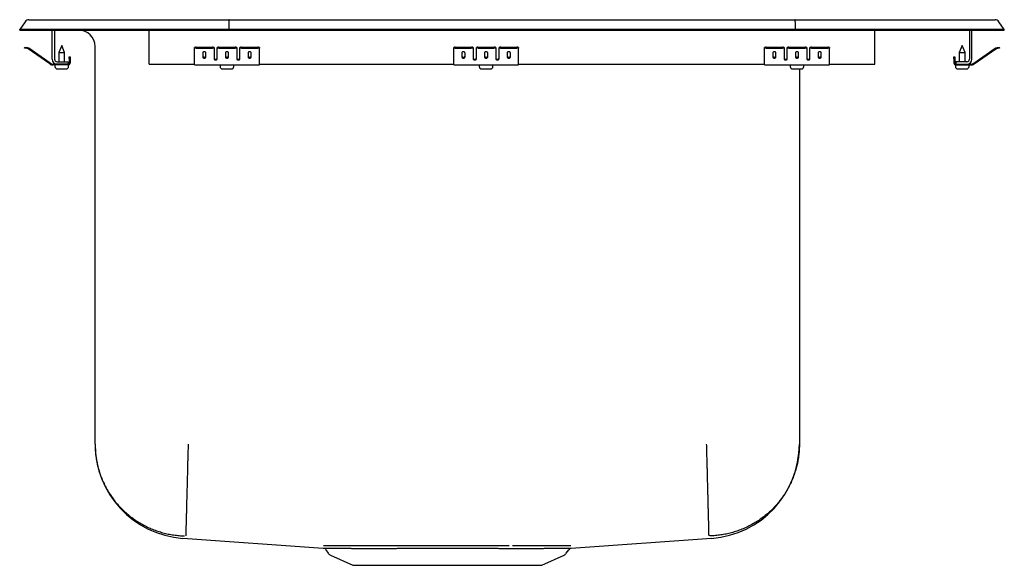
# Model space of a CAD drawing. Units: inches. Extents: x -9.5 to 9.5, y -10.3 to 0.2.
import ezdxf

# ---------------------------------------------------------------- set-up
doc = ezdxf.new("R2010")
doc.units = ezdxf.units.IN
doc.header["$MEASUREMENT"] = 0
doc.layers.get('0').update_dxf_attribs({"linetype": 'CONTINUOUS'})

# ---------------------------------------------------------------- blocks, each defined once
blk = doc.blocks.new('DLRQ191910_RIGHT')
at = {"color": 7, "linetype": 'Continuous'}
for p, q in [((-9.322, 0.202), (-9.166, 0.202)), ((-9.166, 0.202), (-8.982, 0.202)), ((-8.982, 0.202), (-5.461, 0.202)), ((-5.461, 0.202), (5.461, 0.202)), ((5.461, 0.202), (8.982, 0.202)), ((8.982, 0.202), (9.166, 0.202)), ((9.166, 0.202), (9.322, 0.202)), ((-9.396, 0.164), (-9.5, 0.016)), ((-9.5, 0), (-9.5, 0.016)), ((-9.344, 0.016), (-9.5, 0.016)), ((-9.5, 0), (-9.344, 0)), ((-8.99, 0.016), (-9.344, 0.016)), ((-9.344, 0), (-8.99, 0)), ((-5.465, 0.016), (-8.99, 0.016)), ((-8.99, 0), (-5.465, 0)), ((-8.875, -0.56), (-8.875, 0)), ((-8.827, 0), (-8.827, -0.56)), ((-5.463, 0.164), (-5.465, 0.016)), ((5.465, 0.016), (-5.465, 0.016)), ((-5.465, 0), (-5.465, 0.016)), ((-5.465, 0), (5.465, 0)), ((5.463, 0.164), (5.465, 0.016)), ((5.465, 0), (5.465, 0.016)), ((8.99, 0.016), (5.465, 0.016)), ((5.465, 0), (8.99, 0)), ((8.827, 0), (8.827, -0.56)), ((8.875, -0.56), (8.875, 0)), ((9.344, 0.016), (8.99, 0.016)), ((8.99, 0), (9.344, 0)), ((9.5, 0.016), (9.344, 0.016)), ((9.344, 0), (9.5, 0)), ((9.5, 0.016), (9.396, 0.164)), ((9.5, 0), (9.5, 0.016)), ((-8.359, 0), (-8.359, 0)), ((-8.359, 0), (-7, 0)), ((-7, -0.56), (-7, 0)), ((7, -0.56), (7, 0)), ((-9.405, -0.344), (-9.402, -0.329)), ((-9.375, -0.35), (-9.405, -0.344)), ((-9.402, -0.329), (-9.371, -0.336)), ((-9.336, -0.359), (-9.375, -0.35)), ((-9.333, -0.344), (-9.371, -0.336)), ((-8.92, -0.65), (-9.335, -0.36)), ((-8.911, -0.638), (-9.326, -0.347)), ((-8.688, -0.296), (-8.744, -0.43)), ((-8.633, -0.43), (-8.688, -0.296)), ((-8.046, -7.985), (-8.046, -0.313)), ((-6.125, -0.35), (-6.125, -0.336)), ((-6.125, -0.359), (-6.125, -0.35)), ((-6.125, -0.36), (-6.125, -0.359)), ((-6.125, -0.65), (-6.125, -0.36)), ((-6.094, -0.329), (-5.781, -0.329)), ((-6.094, -0.344), (-5.781, -0.344)), ((-5.75, -0.336), (-5.75, -0.35)), ((-5.75, -0.35), (-5.75, -0.359)), ((-5.75, -0.359), (-5.75, -0.36)), ((-5.75, -0.36), (-5.75, -0.552)), ((-5.688, -0.35), (-5.688, -0.336)), ((-5.688, -0.359), (-5.688, -0.35)), ((-5.688, -0.36), (-5.688, -0.359)), ((-5.688, -0.552), (-5.688, -0.36)), ((-5.656, -0.329), (-5.344, -0.329)), ((-5.656, -0.344), (-5.344, -0.344)), ((-5.313, -0.336), (-5.313, -0.35)), ((-5.313, -0.35), (-5.313, -0.359)), ((-5.313, -0.359), (-5.313, -0.36)), ((-5.313, -0.36), (-5.313, -0.552)), ((-5.25, -0.35), (-5.25, -0.336)), ((-5.25, -0.359), (-5.25, -0.35)), ((-5.25, -0.36), (-5.25, -0.359)), ((-5.25, -0.552), (-5.25, -0.36)), ((-5.219, -0.329), (-4.906, -0.329)), ((-5.219, -0.344), (-4.906, -0.344)), ((-4.875, -0.336), (-4.875, -0.35)), ((-4.875, -0.359), (-4.875, -0.35)), ((-4.875, -0.36), (-4.875, -0.359)), ((-4.875, -0.65), (-4.875, -0.36)), ((-1.125, -0.35), (-1.125, -0.336)), ((-1.125, -0.359), (-1.125, -0.35)), ((-1.125, -0.36), (-1.125, -0.359)), ((-1.125, -0.65), (-1.125, -0.36)), ((-1.094, -0.329), (-0.781, -0.329)), ((-1.094, -0.344), (-0.781, -0.344)), ((-0.75, -0.336), (-0.75, -0.35)), ((-0.75, -0.35), (-0.75, -0.359)), ((-0.75, -0.359), (-0.75, -0.36)), ((-0.75, -0.36), (-0.75, -0.552)), ((-0.688, -0.35), (-0.688, -0.336)), ((-0.688, -0.359), (-0.688, -0.35)), ((-0.688, -0.36), (-0.688, -0.359)), ((-0.688, -0.552), (-0.688, -0.36)), ((-0.656, -0.329), (-0.344, -0.329)), ((-0.656, -0.344), (-0.344, -0.344)), ((-0.313, -0.336), (-0.313, -0.35)), ((-0.313, -0.35), (-0.313, -0.359)), ((-0.313, -0.359), (-0.313, -0.36)), ((-0.313, -0.36), (-0.313, -0.552)), ((-0.25, -0.35), (-0.25, -0.336)), ((-0.25, -0.359), (-0.25, -0.35)), ((-0.25, -0.36), (-0.25, -0.359)), ((-0.25, -0.552), (-0.25, -0.36)), ((-0.219, -0.329), (0.094, -0.329)), ((-0.219, -0.344), (0.094, -0.344)), ((0.125, -0.336), (0.125, -0.35)), ((0.125, -0.359), (0.125, -0.35)), ((0.125, -0.36), (0.125, -0.359)), ((0.125, -0.65), (0.125, -0.36)), ((4.875, -0.35), (4.875, -0.336)), ((4.875, -0.359), (4.875, -0.35)), ((4.875, -0.36), (4.875, -0.359)), ((4.875, -0.65), (4.875, -0.36)), ((4.906, -0.329), (5.219, -0.329)), ((4.906, -0.344), (5.219, -0.344)), ((5.25, -0.336), (5.25, -0.35)), ((5.25, -0.35), (5.25, -0.359)), ((5.25, -0.359), (5.25, -0.36)), ((5.25, -0.36), (5.25, -0.552)), ((5.312, -0.35), (5.312, -0.336)), ((5.312, -0.359), (5.312, -0.35)), ((5.312, -0.36), (5.312, -0.359)), ((5.312, -0.552), (5.312, -0.36)), ((5.344, -0.329), (5.656, -0.329)), ((5.344, -0.344), (5.656, -0.344)), ((5.687, -0.336), (5.687, -0.35)), ((5.687, -0.35), (5.687, -0.359)), ((5.687, -0.359), (5.687, -0.36)), ((5.687, -0.36), (5.687, -0.552)), ((5.75, -0.35), (5.75, -0.336)), ((5.75, -0.359), (5.75, -0.35)), ((5.75, -0.36), (5.75, -0.359)), ((5.75, -0.552), (5.75, -0.36)), ((5.781, -0.329), (6.094, -0.329)), ((5.781, -0.344), (6.094, -0.344)), ((6.125, -0.336), (6.125, -0.35)), ((6.125, -0.359), (6.125, -0.35)), ((6.125, -0.36), (6.125, -0.359)), ((6.125, -0.65), (6.125, -0.36)), ((8.688, -0.296), (8.632, -0.43)), ((8.743, -0.43), (8.688, -0.296)), ((8.911, -0.638), (9.326, -0.347)), ((8.92, -0.65), (9.335, -0.36)), ((9.333, -0.344), (9.371, -0.336)), ((9.336, -0.359), (9.375, -0.35)), ((9.371, -0.336), (9.402, -0.329)), ((9.405, -0.344), (9.375, -0.35)), ((9.402, -0.329), (9.405, -0.344)), ((-8.744, -0.43), (-8.744, -0.608)), ((-8.744, -0.43), (-8.688, -0.43)), ((-8.688, -0.43), (-8.633, -0.43)), ((-8.633, -0.608), (-8.633, -0.43)), ((-8.543, -0.516), (-8.528, -0.516)), ((-8.543, -0.547), (-8.543, -0.516)), ((-8.543, -0.547), (-8.543, -0.636)), ((-8.528, -0.516), (-8.528, -0.547)), ((-8.528, -0.547), (-8.528, -0.636)), ((-7, -0.656), (-7, -0.56)), ((-5.969, -0.439), (-5.969, -0.517)), ((-5.906, -0.517), (-5.906, -0.439)), ((-5.531, -0.439), (-5.531, -0.517)), ((-5.469, -0.517), (-5.469, -0.439)), ((-5.094, -0.439), (-5.094, -0.517)), ((-5.031, -0.517), (-5.031, -0.439)), ((-0.969, -0.439), (-0.969, -0.517)), ((-0.906, -0.517), (-0.906, -0.439)), ((-0.531, -0.439), (-0.531, -0.517)), ((-0.469, -0.517), (-0.469, -0.439)), ((-0.094, -0.439), (-0.094, -0.517)), ((-0.031, -0.517), (-0.031, -0.439)), ((5.031, -0.439), (5.031, -0.517)), ((5.094, -0.517), (5.094, -0.439)), ((5.469, -0.439), (5.469, -0.517)), ((5.531, -0.517), (5.531, -0.439)), ((5.906, -0.439), (5.906, -0.517)), ((5.969, -0.517), (5.969, -0.439)), ((7, -0.656), (7, -0.56)), ((8.528, -0.516), (8.543, -0.516)), ((8.528, -0.547), (8.528, -0.516)), ((8.528, -0.547), (8.528, -0.636)), ((8.543, -0.516), (8.543, -0.547)), ((8.543, -0.547), (8.543, -0.636)), ((8.632, -0.43), (8.743, -0.43)), ((8.632, -0.43), (8.632, -0.608)), ((8.743, -0.608), (8.743, -0.43)), ((-8.779, -0.656), (-8.854, -0.656)), ((-8.563, -0.671), (-8.854, -0.671)), ((-8.82, -0.671), (-8.82, -0.702)), ((-8.779, -0.608), (-8.563, -0.608)), ((-8.563, -0.656), (-8.779, -0.656)), ((-8.773, -0.748), (-8.688, -0.748)), ((-8.688, -0.748), (-8.602, -0.748)), ((-8.563, -0.608), (-8.563, -0.656)), ((-8.563, -0.671), (-8.557, -0.671)), ((-8.557, -0.702), (-8.557, -0.671)), ((-7, -0.656), (-6.125, -0.656)), ((-6.125, -0.671), (-6.125, -0.65)), ((-6.125, -0.671), (-4.875, -0.671)), ((-5.631, -0.671), (-5.631, -0.702)), ((-5.586, -0.748), (-5.415, -0.748)), ((-5.368, -0.702), (-5.368, -0.671)), ((-4.875, -0.671), (-4.875, -0.65)), ((-4.875, -0.656), (-1.125, -0.656)), ((-1.125, -0.671), (-1.125, -0.65)), ((-1.125, -0.671), (0.125, -0.671)), ((-0.631, -0.671), (-0.631, -0.702)), ((-0.585, -0.748), (-0.414, -0.748)), ((-0.368, -0.702), (-0.368, -0.671)), ((0.125, -0.671), (0.125, -0.65)), ((0.125, -0.656), (4.875, -0.656)), ((4.875, -0.671), (4.875, -0.65)), ((4.875, -0.671), (6.125, -0.671)), ((5.369, -0.671), (5.369, -0.702)), ((5.414, -0.748), (5.585, -0.748)), ((5.546, -0.748), (5.546, -7.985)), ((5.632, -0.702), (5.632, -0.671)), ((6.125, -0.671), (6.125, -0.65)), ((6.125, -0.656), (7, -0.656)), ((8.556, -0.671), (8.556, -0.702)), ((8.556, -0.671), (8.563, -0.671)), ((8.563, -0.608), (8.563, -0.656)), ((8.779, -0.608), (8.563, -0.608)), ((8.563, -0.656), (8.779, -0.656)), ((8.563, -0.671), (8.854, -0.671)), ((8.602, -0.748), (8.773, -0.748)), ((8.779, -0.656), (8.854, -0.656)), ((8.82, -0.702), (8.82, -0.671)), ((-6.351, -9.804), (-3.641, -9.996)), ((1.141, -9.996), (3.851, -9.804)), ((-3.595, -10.024), (-3.548, -10.091)), ((1.048, -10.091), (1.095, -10.024)), ((-3.504, -10.128), (-3.073, -10.325)), ((0.573, -10.325), (1.004, -10.128)), ((-3.073, -10.325), (0.573, -10.325))]:
    blk.add_line(p, q, dxfattribs=at)
for points in [[(-5.461, 0.202), (-5.462, 0.201), (-5.462, 0.196), (-5.462, 0.188), (-5.463, 0.177), (-5.463, 0.164)], [(5.463, 0.164), (5.463, 0.177), (5.462, 0.188), (5.462, 0.196), (5.462, 0.201), (5.461, 0.202)], [(-5.906, -0.439), (-5.907, -0.435), (-5.909, -0.431), (-5.912, -0.427), (-5.915, -0.424), (-5.92, -0.421), (-5.926, -0.419), (-5.931, -0.418), (-5.938, -0.418), (-5.944, -0.418), (-5.949, -0.419), (-5.955, -0.421), (-5.96, -0.424), (-5.963, -0.427), (-5.966, -0.431), (-5.968, -0.435), (-5.969, -0.439)], [(-5.969, -0.499), (-5.968, -0.503), (-5.966, -0.508), (-5.963, -0.511), (-5.96, -0.515), (-5.955, -0.517), (-5.949, -0.519), (-5.944, -0.521), (-5.938, -0.521), (-5.931, -0.521), (-5.926, -0.519), (-5.92, -0.517), (-5.915, -0.515), (-5.912, -0.511), (-5.909, -0.508), (-5.907, -0.503), (-5.906, -0.499)], [(-5.969, -0.517), (-5.968, -0.522), (-5.966, -0.526), (-5.963, -0.53), (-5.96, -0.533), (-5.955, -0.536), (-5.949, -0.538), (-5.944, -0.539), (-5.938, -0.539), (-5.931, -0.539), (-5.926, -0.538), (-5.92, -0.536), (-5.915, -0.533), (-5.912, -0.53), (-5.909, -0.526), (-5.907, -0.522), (-5.906, -0.517)], [(-5.75, -0.54), (-5.749, -0.544), (-5.748, -0.549), (-5.745, -0.552), (-5.741, -0.556), (-5.736, -0.558), (-5.731, -0.56), (-5.725, -0.562), (-5.719, -0.562), (-5.713, -0.562), (-5.707, -0.56), (-5.701, -0.558), (-5.697, -0.556), (-5.693, -0.552), (-5.69, -0.549), (-5.688, -0.544), (-5.688, -0.54)], [(-5.75, -0.552), (-5.749, -0.557), (-5.748, -0.561), (-5.745, -0.565), (-5.741, -0.568), (-5.736, -0.571), (-5.731, -0.573), (-5.725, -0.574), (-5.719, -0.574), (-5.713, -0.574), (-5.707, -0.573), (-5.701, -0.571), (-5.697, -0.568), (-5.693, -0.565), (-5.69, -0.561), (-5.688, -0.557), (-5.688, -0.552)], [(-5.469, -0.439), (-5.469, -0.435), (-5.471, -0.431), (-5.474, -0.427), (-5.478, -0.424), (-5.483, -0.421), (-5.488, -0.419), (-5.494, -0.418), (-5.5, -0.418), (-5.506, -0.418), (-5.512, -0.419), (-5.517, -0.421), (-5.522, -0.424), (-5.526, -0.427), (-5.529, -0.431), (-5.531, -0.435), (-5.531, -0.439)], [(-5.531, -0.499), (-5.531, -0.503), (-5.529, -0.508), (-5.526, -0.511), (-5.522, -0.515), (-5.517, -0.517), (-5.512, -0.519), (-5.506, -0.521), (-5.5, -0.521), (-5.494, -0.521), (-5.488, -0.519), (-5.483, -0.517), (-5.478, -0.515), (-5.474, -0.511), (-5.471, -0.508), (-5.469, -0.503), (-5.469, -0.499)], [(-5.531, -0.517), (-5.531, -0.522), (-5.529, -0.526), (-5.526, -0.53), (-5.522, -0.533), (-5.517, -0.536), (-5.512, -0.538), (-5.506, -0.539), (-5.5, -0.539), (-5.494, -0.539), (-5.488, -0.538), (-5.483, -0.536), (-5.478, -0.533), (-5.474, -0.53), (-5.471, -0.526), (-5.469, -0.522), (-5.469, -0.517)], [(-5.313, -0.54), (-5.312, -0.544), (-5.31, -0.549), (-5.307, -0.552), (-5.303, -0.556), (-5.299, -0.558), (-5.293, -0.56), (-5.287, -0.562), (-5.281, -0.562), (-5.275, -0.562), (-5.269, -0.56), (-5.264, -0.558), (-5.259, -0.556), (-5.255, -0.552), (-5.252, -0.549), (-5.251, -0.544), (-5.25, -0.54)], [(-5.313, -0.552), (-5.312, -0.557), (-5.31, -0.561), (-5.307, -0.565), (-5.303, -0.568), (-5.299, -0.571), (-5.293, -0.573), (-5.287, -0.574), (-5.281, -0.574), (-5.275, -0.574), (-5.269, -0.573), (-5.264, -0.571), (-5.259, -0.568), (-5.255, -0.565), (-5.252, -0.561), (-5.251, -0.557), (-5.25, -0.552)], [(-5.031, -0.439), (-5.032, -0.435), (-5.034, -0.431), (-5.037, -0.427), (-5.04, -0.424), (-5.045, -0.421), (-5.051, -0.419), (-5.056, -0.418), (-5.063, -0.418), (-5.069, -0.418), (-5.074, -0.419), (-5.08, -0.421), (-5.085, -0.424), (-5.088, -0.427), (-5.091, -0.431), (-5.093, -0.435), (-5.094, -0.439)], [(-5.094, -0.499), (-5.093, -0.503), (-5.091, -0.508), (-5.088, -0.511), (-5.085, -0.515), (-5.08, -0.517), (-5.074, -0.519), (-5.069, -0.521), (-5.063, -0.521), (-5.056, -0.521), (-5.051, -0.519), (-5.045, -0.517), (-5.04, -0.515), (-5.037, -0.511), (-5.034, -0.508), (-5.032, -0.503), (-5.031, -0.499)], [(-5.094, -0.517), (-5.093, -0.522), (-5.091, -0.526), (-5.088, -0.53), (-5.085, -0.533), (-5.08, -0.536), (-5.074, -0.538), (-5.069, -0.539), (-5.063, -0.539), (-5.056, -0.539), (-5.051, -0.538), (-5.045, -0.536), (-5.04, -0.533), (-5.037, -0.53), (-5.034, -0.526), (-5.032, -0.522), (-5.031, -0.517)], [(-0.906, -0.439), (-0.907, -0.435), (-0.909, -0.431), (-0.912, -0.427), (-0.915, -0.424), (-0.92, -0.421), (-0.926, -0.419), (-0.931, -0.418), (-0.938, -0.418), (-0.944, -0.418), (-0.949, -0.419), (-0.955, -0.421), (-0.96, -0.424), (-0.963, -0.427), (-0.966, -0.431), (-0.968, -0.435), (-0.969, -0.439)], [(-0.969, -0.499), (-0.968, -0.503), (-0.966, -0.508), (-0.963, -0.511), (-0.96, -0.515), (-0.955, -0.517), (-0.949, -0.519), (-0.944, -0.521), (-0.938, -0.521), (-0.931, -0.521), (-0.926, -0.519), (-0.92, -0.517), (-0.915, -0.515), (-0.912, -0.511), (-0.909, -0.508), (-0.907, -0.503), (-0.906, -0.499)], [(-0.969, -0.517), (-0.968, -0.522), (-0.966, -0.526), (-0.963, -0.53), (-0.96, -0.533), (-0.955, -0.536), (-0.949, -0.538), (-0.944, -0.539), (-0.938, -0.539), (-0.931, -0.539), (-0.926, -0.538), (-0.92, -0.536), (-0.915, -0.533), (-0.912, -0.53), (-0.909, -0.526), (-0.907, -0.522), (-0.906, -0.517)], [(-0.75, -0.54), (-0.749, -0.544), (-0.748, -0.549), (-0.745, -0.552), (-0.741, -0.556), (-0.736, -0.558), (-0.731, -0.56), (-0.725, -0.562), (-0.719, -0.562), (-0.713, -0.562), (-0.707, -0.56), (-0.701, -0.558), (-0.697, -0.556), (-0.693, -0.552), (-0.69, -0.549), (-0.688, -0.544), (-0.688, -0.54)], [(-0.75, -0.552), (-0.749, -0.557), (-0.748, -0.561), (-0.745, -0.565), (-0.741, -0.568), (-0.736, -0.571), (-0.731, -0.573), (-0.725, -0.574), (-0.719, -0.574), (-0.713, -0.574), (-0.707, -0.573), (-0.701, -0.571), (-0.697, -0.568), (-0.693, -0.565), (-0.69, -0.561), (-0.688, -0.557), (-0.688, -0.552)], [(-0.469, -0.439), (-0.469, -0.435), (-0.471, -0.431), (-0.474, -0.427), (-0.478, -0.424), (-0.483, -0.421), (-0.488, -0.419), (-0.494, -0.418), (-0.5, -0.418), (-0.506, -0.418), (-0.512, -0.419), (-0.517, -0.421), (-0.522, -0.424), (-0.526, -0.427), (-0.529, -0.431), (-0.531, -0.435), (-0.531, -0.439)], [(-0.531, -0.499), (-0.531, -0.503), (-0.529, -0.508), (-0.526, -0.511), (-0.522, -0.515), (-0.517, -0.517), (-0.512, -0.519), (-0.506, -0.521), (-0.5, -0.521), (-0.494, -0.521), (-0.488, -0.519), (-0.483, -0.517), (-0.478, -0.515), (-0.474, -0.511), (-0.471, -0.508), (-0.469, -0.503), (-0.469, -0.499)], [(-0.531, -0.517), (-0.531, -0.522), (-0.529, -0.526), (-0.526, -0.53), (-0.522, -0.533), (-0.517, -0.536), (-0.512, -0.538), (-0.506, -0.539), (-0.5, -0.539), (-0.494, -0.539), (-0.488, -0.538), (-0.483, -0.536), (-0.478, -0.533), (-0.474, -0.53), (-0.471, -0.526), (-0.469, -0.522), (-0.469, -0.517)], [(-0.313, -0.54), (-0.312, -0.544), (-0.31, -0.549), (-0.307, -0.552), (-0.303, -0.556), (-0.299, -0.558), (-0.293, -0.56), (-0.287, -0.562), (-0.281, -0.562), (-0.275, -0.562), (-0.269, -0.56), (-0.264, -0.558), (-0.259, -0.556), (-0.255, -0.552), (-0.252, -0.549), (-0.251, -0.544), (-0.25, -0.54)], [(-0.313, -0.552), (-0.312, -0.557), (-0.31, -0.561), (-0.307, -0.565), (-0.303, -0.568), (-0.299, -0.571), (-0.293, -0.573), (-0.287, -0.574), (-0.281, -0.574), (-0.275, -0.574), (-0.269, -0.573), (-0.264, -0.571), (-0.259, -0.568), (-0.255, -0.565), (-0.252, -0.561), (-0.251, -0.557), (-0.25, -0.552)], [(-0.031, -0.439), (-0.032, -0.435), (-0.034, -0.431), (-0.037, -0.427), (-0.04, -0.424), (-0.045, -0.421), (-0.051, -0.419), (-0.056, -0.418), (-0.063, -0.418), (-0.069, -0.418), (-0.074, -0.419), (-0.08, -0.421), (-0.085, -0.424), (-0.088, -0.427), (-0.091, -0.431), (-0.093, -0.435), (-0.094, -0.439)], [(-0.094, -0.499), (-0.093, -0.503), (-0.091, -0.508), (-0.088, -0.511), (-0.085, -0.515), (-0.08, -0.517), (-0.074, -0.519), (-0.069, -0.521), (-0.063, -0.521), (-0.056, -0.521), (-0.051, -0.519), (-0.045, -0.517), (-0.04, -0.515), (-0.037, -0.511), (-0.034, -0.508), (-0.032, -0.503), (-0.031, -0.499)], [(-0.094, -0.517), (-0.093, -0.522), (-0.091, -0.526), (-0.088, -0.53), (-0.085, -0.533), (-0.08, -0.536), (-0.074, -0.538), (-0.069, -0.539), (-0.063, -0.539), (-0.056, -0.539), (-0.051, -0.538), (-0.045, -0.536), (-0.04, -0.533), (-0.037, -0.53), (-0.034, -0.526), (-0.032, -0.522), (-0.031, -0.517)], [(5.094, -0.439), (5.093, -0.435), (5.091, -0.431), (5.088, -0.427), (5.085, -0.424), (5.08, -0.421), (5.074, -0.419), (5.069, -0.418), (5.062, -0.418), (5.056, -0.418), (5.051, -0.419), (5.045, -0.421), (5.04, -0.424), (5.037, -0.427), (5.034, -0.431), (5.032, -0.435), (5.031, -0.439)], [(5.031, -0.499), (5.032, -0.503), (5.034, -0.508), (5.037, -0.511), (5.04, -0.515), (5.045, -0.517), (5.051, -0.519), (5.056, -0.521), (5.062, -0.521), (5.069, -0.521), (5.074, -0.519), (5.08, -0.517), (5.085, -0.515), (5.088, -0.511), (5.091, -0.508), (5.093, -0.503), (5.094, -0.499)], [(5.031, -0.517), (5.032, -0.522), (5.034, -0.526), (5.037, -0.53), (5.04, -0.533), (5.045, -0.536), (5.051, -0.538), (5.056, -0.539), (5.062, -0.539), (5.069, -0.539), (5.074, -0.538), (5.08, -0.536), (5.085, -0.533), (5.088, -0.53), (5.091, -0.526), (5.093, -0.522), (5.094, -0.517)], [(5.25, -0.54), (5.251, -0.544), (5.252, -0.549), (5.255, -0.552), (5.259, -0.556), (5.264, -0.558), (5.269, -0.56), (5.275, -0.562), (5.281, -0.562), (5.287, -0.562), (5.293, -0.56), (5.299, -0.558), (5.303, -0.556), (5.307, -0.552), (5.31, -0.549), (5.312, -0.544), (5.312, -0.54)], [(5.25, -0.552), (5.251, -0.557), (5.252, -0.561), (5.255, -0.565), (5.259, -0.568), (5.264, -0.571), (5.269, -0.573), (5.275, -0.574), (5.281, -0.574), (5.287, -0.574), (5.293, -0.573), (5.299, -0.571), (5.303, -0.568), (5.307, -0.565), (5.31, -0.561), (5.312, -0.557), (5.312, -0.552)], [(5.531, -0.439), (5.531, -0.435), (5.529, -0.431), (5.526, -0.427), (5.522, -0.424), (5.517, -0.421), (5.512, -0.419), (5.506, -0.418), (5.5, -0.418), (5.494, -0.418), (5.488, -0.419), (5.483, -0.421), (5.478, -0.424), (5.474, -0.427), (5.471, -0.431), (5.469, -0.435), (5.469, -0.439)], [(5.469, -0.499), (5.469, -0.503), (5.471, -0.508), (5.474, -0.511), (5.478, -0.515), (5.483, -0.517), (5.488, -0.519), (5.494, -0.521), (5.5, -0.521), (5.506, -0.521), (5.512, -0.519), (5.517, -0.517), (5.522, -0.515), (5.526, -0.511), (5.529, -0.508), (5.531, -0.503), (5.531, -0.499)], [(5.469, -0.517), (5.469, -0.522), (5.471, -0.526), (5.474, -0.53), (5.478, -0.533), (5.483, -0.536), (5.488, -0.538), (5.494, -0.539), (5.5, -0.539), (5.506, -0.539), (5.512, -0.538), (5.517, -0.536), (5.522, -0.533), (5.526, -0.53), (5.529, -0.526), (5.531, -0.522), (5.531, -0.517)], [(5.687, -0.54), (5.688, -0.544), (5.69, -0.549), (5.693, -0.552), (5.697, -0.556), (5.701, -0.558), (5.707, -0.56), (5.713, -0.562), (5.719, -0.562), (5.725, -0.562), (5.731, -0.56), (5.736, -0.558), (5.741, -0.556), (5.745, -0.552), (5.748, -0.549), (5.749, -0.544), (5.75, -0.54)], [(5.687, -0.552), (5.688, -0.557), (5.69, -0.561), (5.693, -0.565), (5.697, -0.568), (5.701, -0.571), (5.707, -0.573), (5.713, -0.574), (5.719, -0.574), (5.725, -0.574), (5.731, -0.573), (5.736, -0.571), (5.741, -0.568), (5.745, -0.565), (5.748, -0.561), (5.749, -0.557), (5.75, -0.552)], [(5.969, -0.439), (5.968, -0.435), (5.966, -0.431), (5.963, -0.427), (5.96, -0.424), (5.955, -0.421), (5.949, -0.419), (5.944, -0.418), (5.937, -0.418), (5.931, -0.418), (5.926, -0.419), (5.92, -0.421), (5.915, -0.424), (5.912, -0.427), (5.909, -0.431), (5.907, -0.435), (5.906, -0.439)], [(5.906, -0.499), (5.907, -0.503), (5.909, -0.508), (5.912, -0.511), (5.915, -0.515), (5.92, -0.517), (5.926, -0.519), (5.931, -0.521), (5.937, -0.521), (5.944, -0.521), (5.949, -0.519), (5.955, -0.517), (5.96, -0.515), (5.963, -0.511), (5.966, -0.508), (5.968, -0.503), (5.969, -0.499)], [(5.906, -0.517), (5.907, -0.522), (5.909, -0.526), (5.912, -0.53), (5.915, -0.533), (5.92, -0.536), (5.926, -0.538), (5.931, -0.539), (5.937, -0.539), (5.944, -0.539), (5.949, -0.538), (5.955, -0.536), (5.96, -0.533), (5.963, -0.53), (5.966, -0.526), (5.968, -0.522), (5.969, -0.517)], [(-8.046, -7.985), (-8.046, -8.012), (-8.045, -8.038), (-8.044, -8.064), (-8.043, -8.091), (-8.041, -8.117), (-8.039, -8.143), (-8.037, -8.169), (-8.034, -8.195), (-8.03, -8.221), (-8.027, -8.248), (-8.023, -8.274), (-8.018, -8.3), (-8.013, -8.325), (-8.008, -8.351), (-8.002, -8.377), (-7.996, -8.403), (-7.99, -8.428), (-7.983, -8.453), (-7.976, -8.479), (-7.968, -8.504), (-7.961, -8.529), (-7.952, -8.554), (-7.944, -8.579), (-7.935, -8.604), (-7.925, -8.628), (-7.916, -8.653), (-7.906, -8.677), (-7.895, -8.701), (-7.884, -8.725), (-7.873, -8.749), (-7.862, -8.773), (-7.85, -8.796), (-7.837, -8.82), (-7.825, -8.843), (-7.812, -8.866), (-7.799, -8.888), (-7.785, -8.911), (-7.771, -8.933), (-7.757, -8.956), (-7.742, -8.977), (-7.728, -8.999), (-7.712, -9.021), (-7.697, -9.042), (-7.681, -9.063), (-7.665, -9.084), (-7.648, -9.104), (-7.632, -9.125), (-7.614, -9.145), (-7.597, -9.164), (-7.579, -9.184), (-7.561, -9.203), (-7.543, -9.222), (-7.525, -9.241), (-7.506, -9.259), (-7.487, -9.277), (-7.468, -9.295), (-7.448, -9.313), (-7.428, -9.33), (-7.408, -9.347), (-7.388, -9.364), (-7.367, -9.38), (-7.346, -9.396), (-7.325, -9.412), (-7.304, -9.428), (-7.282, -9.443), (-7.261, -9.458), (-7.239, -9.472), (-7.216, -9.486), (-7.194, -9.5), (-7.171, -9.514), (-7.149, -9.527), (-7.126, -9.54), (-7.102, -9.552), (-7.079, -9.564), (-7.055, -9.576), (-7.032, -9.588), (-7.008, -9.599), (-6.984, -9.609), (-6.96, -9.62), (-6.935, -9.63), (-6.911, -9.639), (-6.886, -9.649), (-6.861, -9.658), (-6.836, -9.666), (-6.811, -9.674), (-6.786, -9.682), (-6.761, -9.69), (-6.736, -9.697), (-6.71, -9.703), (-6.685, -9.71), (-6.659, -9.716), (-6.633, -9.721), (-6.607, -9.726), (-6.581, -9.731), (-6.555, -9.736), (-6.529, -9.74), (-6.503, -9.743), (-6.477, -9.746), (-6.451, -9.749), (-6.425, -9.752), (-6.399, -9.754), (-6.372, -9.756), (-6.346, -9.757), (-6.32, -9.758)], [(-6.25, -7.985), (-6.251, -8.01), (-6.251, -8.034), (-6.252, -8.058), (-6.252, -8.083), (-6.253, -8.107), (-6.254, -8.131), (-6.254, -8.156), (-6.255, -8.18), (-6.256, -8.204), (-6.256, -8.228), (-6.257, -8.252), (-6.257, -8.276), (-6.258, -8.3), (-6.259, -8.324), (-6.259, -8.348), (-6.26, -8.372), (-6.26, -8.395), (-6.261, -8.419), (-6.262, -8.443), (-6.262, -8.466), (-6.263, -8.49), (-6.263, -8.513), (-6.264, -8.536), (-6.265, -8.559), (-6.265, -8.582), (-6.266, -8.605), (-6.266, -8.628), (-6.267, -8.65), (-6.268, -8.673), (-6.268, -8.695), (-6.269, -8.717), (-6.269, -8.74), (-6.27, -8.761), (-6.27, -8.783), (-6.271, -8.805), (-6.271, -8.826), (-6.272, -8.848), (-6.273, -8.869), (-6.273, -8.89), (-6.274, -8.911), (-6.274, -8.932), (-6.275, -8.952), (-6.275, -8.972), (-6.276, -8.993), (-6.276, -9.012), (-6.277, -9.032), (-6.277, -9.052), (-6.278, -9.071), (-6.278, -9.09), (-6.279, -9.109), (-6.279, -9.128), (-6.28, -9.146), (-6.28, -9.165), (-6.281, -9.183), (-6.281, -9.201), (-6.282, -9.218), (-6.282, -9.236), (-6.282, -9.253), (-6.283, -9.27), (-6.283, -9.286), (-6.284, -9.303), (-6.284, -9.319), (-6.285, -9.335), (-6.285, -9.35), (-6.285, -9.366), (-6.286, -9.381), (-6.286, -9.396), (-6.287, -9.411), (-6.287, -9.425), (-6.287, -9.439), (-6.288, -9.453), (-6.288, -9.466), (-6.288, -9.48), (-6.289, -9.493), (-6.289, -9.505), (-6.289, -9.518), (-6.29, -9.53), (-6.29, -9.542), (-6.29, -9.553), (-6.291, -9.564), (-6.291, -9.575), (-6.291, -9.586), (-6.292, -9.596), (-6.292, -9.606), (-6.292, -9.616), (-6.292, -9.625), (-6.293, -9.634), (-6.293, -9.643), (-6.293, -9.652), (-6.293, -9.66), (-6.293, -9.668), (-6.294, -9.675), (-6.294, -9.682), (-6.294, -9.689), (-6.294, -9.696), (-6.294, -9.702), (-6.295, -9.708), (-6.295, -9.714), (-6.295, -9.719), (-6.295, -9.724), (-6.295, -9.729), (-6.295, -9.733), (-6.295, -9.737), (-6.296, -9.74), (-6.296, -9.743), (-6.296, -9.746), (-6.296, -9.748), (-6.296, -9.75), (-6.296, -9.752), (-6.296, -9.754), (-6.296, -9.756), (-6.296, -9.757)], [(3.75, -7.985), (3.751, -8.01), (3.751, -8.034), (3.752, -8.058), (3.753, -8.083), (3.753, -8.107), (3.754, -8.131), (3.754, -8.156), (3.755, -8.18), (3.756, -8.204), (3.756, -8.228), (3.757, -8.252), (3.758, -8.276), (3.758, -8.3), (3.759, -8.324), (3.759, -8.348), (3.76, -8.372), (3.761, -8.395), (3.761, -8.419), (3.762, -8.443), (3.763, -8.466), (3.763, -8.49), (3.764, -8.513), (3.764, -8.536), (3.765, -8.559), (3.766, -8.582), (3.766, -8.605), (3.767, -8.628), (3.767, -8.65), (3.768, -8.673), (3.768, -8.695), (3.769, -8.717), (3.77, -8.74), (3.77, -8.761), (3.771, -8.783), (3.771, -8.805), (3.772, -8.826), (3.772, -8.848), (3.773, -8.869), (3.774, -8.89), (3.774, -8.911), (3.775, -8.932), (3.775, -8.952), (3.776, -8.972), (3.776, -8.993), (3.777, -9.012), (3.777, -9.032), (3.778, -9.052), (3.778, -9.071), (3.779, -9.09), (3.779, -9.109), (3.78, -9.128), (3.78, -9.146), (3.781, -9.165), (3.781, -9.183), (3.782, -9.201), (3.782, -9.218), (3.783, -9.236), (3.783, -9.253), (3.783, -9.27), (3.784, -9.286), (3.784, -9.303), (3.785, -9.319), (3.785, -9.335), (3.786, -9.35), (3.786, -9.366), (3.786, -9.381), (3.787, -9.396), (3.787, -9.411), (3.787, -9.425), (3.788, -9.439), (3.788, -9.453), (3.789, -9.466), (3.789, -9.48), (3.789, -9.493), (3.79, -9.505), (3.79, -9.518), (3.79, -9.53), (3.79, -9.542), (3.791, -9.553), (3.791, -9.564), (3.791, -9.575), (3.792, -9.586), (3.792, -9.596), (3.792, -9.606), (3.792, -9.616), (3.793, -9.625), (3.793, -9.634), (3.793, -9.643), (3.793, -9.652), (3.794, -9.66), (3.794, -9.668), (3.794, -9.675), (3.794, -9.682), (3.794, -9.689), (3.794, -9.696), (3.795, -9.702), (3.795, -9.708), (3.795, -9.714), (3.795, -9.719), (3.795, -9.724), (3.795, -9.729), (3.795, -9.733), (3.796, -9.737), (3.796, -9.74), (3.796, -9.743), (3.796, -9.746), (3.796, -9.748), (3.796, -9.75), (3.796, -9.752), (3.796, -9.754), (3.796, -9.756), (3.796, -9.757)], [(5.546, -7.985), (5.546, -8.012), (5.545, -8.038), (5.544, -8.064), (5.543, -8.091), (5.541, -8.117), (5.539, -8.143), (5.537, -8.169), (5.534, -8.195), (5.53, -8.221), (5.527, -8.248), (5.523, -8.274), (5.518, -8.3), (5.513, -8.325), (5.508, -8.351), (5.502, -8.377), (5.496, -8.403), (5.49, -8.428), (5.483, -8.453), (5.476, -8.479), (5.468, -8.504), (5.461, -8.529), (5.452, -8.554), (5.444, -8.579), (5.435, -8.604), (5.425, -8.628), (5.416, -8.653), (5.406, -8.677), (5.395, -8.701), (5.384, -8.725), (5.373, -8.749), (5.362, -8.773), (5.35, -8.796), (5.337, -8.82), (5.325, -8.843), (5.312, -8.866), (5.299, -8.888), (5.285, -8.911), (5.271, -8.933), (5.257, -8.956), (5.242, -8.977), (5.228, -8.999), (5.212, -9.021), (5.197, -9.042), (5.181, -9.063), (5.165, -9.084), (5.148, -9.104), (5.132, -9.125), (5.114, -9.145), (5.097, -9.164), (5.079, -9.184), (5.061, -9.203), (5.043, -9.222), (5.025, -9.241), (5.006, -9.259), (4.987, -9.277), (4.968, -9.295), (4.948, -9.313), (4.928, -9.33), (4.908, -9.347), (4.888, -9.364), (4.867, -9.38), (4.846, -9.396), (4.825, -9.412), (4.804, -9.428), (4.782, -9.443), (4.761, -9.458), (4.739, -9.472), (4.716, -9.486), (4.694, -9.5), (4.671, -9.514), (4.649, -9.527), (4.626, -9.54), (4.602, -9.552), (4.579, -9.564), (4.555, -9.576), (4.532, -9.588), (4.508, -9.599), (4.484, -9.609), (4.46, -9.62), (4.435, -9.63), (4.411, -9.639), (4.386, -9.649), (4.361, -9.658), (4.336, -9.666), (4.311, -9.674), (4.286, -9.682), (4.261, -9.69), (4.236, -9.697), (4.21, -9.703), (4.185, -9.71), (4.159, -9.716), (4.133, -9.721), (4.107, -9.726), (4.081, -9.731), (4.055, -9.736), (4.029, -9.74), (4.003, -9.743), (3.977, -9.746), (3.951, -9.749), (3.925, -9.752), (3.899, -9.754), (3.872, -9.756), (3.846, -9.757), (3.82, -9.758)], [(-3.641, -9.996), (-3.641, -9.996), (-3.642, -9.996), (-3.642, -9.996), (-3.641, -9.996), (-3.641, -9.996), (-3.639, -9.996), (-3.638, -9.996), (-3.636, -9.996), (-3.634, -9.996), (-3.632, -9.996), (-3.629, -9.996), (-3.627, -9.996), (-3.624, -9.996), (-3.621, -9.996), (-3.618, -9.996), (-3.614, -9.996), (-3.611, -9.996), (-3.607, -9.996), (-3.603, -9.996), (-3.599, -9.996), (-3.595, -9.996), (-3.59, -9.996), (-3.585, -9.996), (-3.58, -9.997), (-3.575, -9.997), (-3.569, -9.997), (-3.563, -9.997), (-3.558, -9.997), (-3.551, -9.997), (-3.545, -9.997), (-3.538, -9.997), (-3.532, -9.997), (-3.525, -9.997), (-3.517, -9.997), (-3.51, -9.997), (-3.502, -9.997), (-3.495, -9.997), (-3.487, -9.997), (-3.478, -9.997), (-3.47, -9.997), (-3.461, -9.997), (-3.452, -9.997), (-3.443, -9.997), (-3.434, -9.997), (-3.425, -9.997), (-3.415, -9.997), (-3.405, -9.997), (-3.395, -9.997), (-3.385, -9.997), (-3.374, -9.997), (-3.364, -9.997), (-3.353, -9.997), (-3.342, -9.997), (-3.331, -9.997), (-3.319, -9.997), (-3.308, -9.997), (-3.296, -9.997), (-3.284, -9.997), (-3.272, -9.997), (-3.259, -9.997), (-3.247, -9.997), (-3.234, -9.997), (-3.221, -9.997), (-3.208, -9.997), (-3.195, -9.997), (-3.182, -9.997), (-3.168, -9.997), (-3.154, -9.997), (-3.14, -9.997), (-3.126, -9.997), (-3.112, -9.997), (-3.097, -9.998), (-3.083, -9.998), (-3.068, -9.998), (-3.053, -9.998), (-3.038, -9.998), (-3.022, -9.998), (-3.007, -9.998), (-2.991, -9.998), (-2.976, -9.998), (-2.96, -9.998), (-2.943, -9.998), (-2.927, -9.998), (-2.911, -9.998), (-2.894, -9.998), (-2.878, -9.998), (-2.861, -9.998), (-2.844, -9.998), (-2.826, -9.998), (-2.809, -9.998), (-2.792, -9.998), (-2.774, -9.998), (-2.756, -9.998), (-2.738, -9.998), (-2.72, -9.998), (-2.702, -9.998), (-2.684, -9.998), (-2.666, -9.998), (-2.647, -9.998), (-2.628, -9.998), (-2.61, -9.998), (-2.591, -9.998), (-2.572, -9.998), (-2.552, -9.998), (-2.533, -9.998), (-2.514, -9.998), (-2.494, -9.998), (-2.475, -9.998), (-2.455, -9.998), (-2.435, -9.998), (-2.415, -9.998), (-2.395, -9.998), (-2.375, -9.998), (-2.354, -9.998), (-2.334, -9.998), (-2.314, -9.998), (-2.293, -9.998), (-2.272, -9.998), (-2.252, -9.998), (-2.231, -9.998), (-2.21, -9.997), (-2.189, -9.997), (-2.168, -9.997), (-2.146, -9.997), (-2.125, -9.997), (-2.104, -9.997), (-2.082, -9.997), (-2.061, -9.997), (-2.039, -9.997), (-2.017, -9.997), (-1.996, -9.997), (-1.974, -9.997), (-1.952, -9.997), (-1.93, -9.997), (-1.908, -9.997), (-1.886, -9.997), (-1.864, -9.997), (-1.842, -9.997), (-1.819, -9.997), (-1.797, -9.997), (-1.775, -9.997), (-1.752, -9.997), (-1.73, -9.997), (-1.708, -9.997), (-1.685, -9.997), (-1.662, -9.997), (-1.64, -9.997), (-1.617, -9.997), (-1.595, -9.997), (-1.572, -9.997), (-1.549, -9.997), (-1.526, -9.997), (-1.504, -9.997), (-1.481, -9.997), (-1.458, -9.997), (-1.435, -9.997), (-1.412, -9.997), (-1.389, -9.997), (-1.367, -9.997), (-1.344, -9.997), (-1.321, -9.997), (-1.298, -9.997), (-1.275, -9.997), (-1.252, -9.997), (-1.229, -9.997), (-1.206, -9.997), (-1.183, -9.997), (-1.16, -9.997), (-1.137, -9.997), (-1.115, -9.997), (-1.092, -9.997), (-1.069, -9.997), (-1.046, -9.997), (-1.023, -9.997), (-1, -9.997), (-0.978, -9.997), (-0.955, -9.997), (-0.932, -9.997), (-0.909, -9.997), (-0.887, -9.997), (-0.864, -9.997), (-0.841, -9.997), (-0.819, -9.997), (-0.796, -9.997), (-0.774, -9.997), (-0.751, -9.997), (-0.729, -9.997), (-0.707, -9.997), (-0.684, -9.997), (-0.662, -9.997), (-0.64, -9.997), (-0.618, -9.997), (-0.596, -9.997), (-0.574, -9.997), (-0.552, -9.997), (-0.53, -9.997), (-0.508, -9.997), (-0.486, -9.997), (-0.465, -9.997), (-0.443, -9.997), (-0.422, -9.997), (-0.4, -9.997), (-0.379, -9.997), (-0.357, -9.997), (-0.336, -9.997), (-0.315, -9.997), (-0.294, -9.997), (-0.273, -9.997), (-0.252, -9.998), (-0.231, -9.998), (-0.211, -9.998), (-0.19, -9.998), (-0.17, -9.998), (-0.149, -9.998), (-0.129, -9.998), (-0.109, -9.998), (-0.089, -9.998), (-0.069, -9.998), (-0.049, -9.998), (-0.029, -9.998), (-0.009, -9.998), (0.01, -9.998), (0.03, -9.998), (0.049, -9.998), (0.068, -9.998), (0.087, -9.998), (0.106, -9.998), (0.125, -9.998), (0.144, -9.998), (0.162, -9.998), (0.181, -9.998), (0.199, -9.998), (0.217, -9.998), (0.235, -9.998), (0.253, -9.998), (0.271, -9.998), (0.289, -9.998), (0.306, -9.998), (0.323, -9.998), (0.341, -9.998), (0.358, -9.998), (0.375, -9.998), (0.391, -9.998), (0.408, -9.998), (0.424, -9.998), (0.441, -9.998), (0.457, -9.998), (0.473, -9.998), (0.489, -9.998), (0.504, -9.998), (0.52, -9.998), (0.535, -9.998), (0.55, -9.998), (0.565, -9.998), (0.58, -9.998), (0.595, -9.998), (0.609, -9.998), (0.624, -9.997), (0.638, -9.997), (0.652, -9.997), (0.666, -9.997), (0.679, -9.997), (0.693, -9.997), (0.706, -9.997), (0.719, -9.997), (0.732, -9.997), (0.745, -9.997), (0.757, -9.997), (0.77, -9.997), (0.782, -9.997), (0.794, -9.997), (0.806, -9.997), (0.817, -9.997), (0.829, -9.997), (0.84, -9.997), (0.851, -9.997), (0.862, -9.997), (0.873, -9.997), (0.883, -9.997), (0.893, -9.997), (0.903, -9.997), (0.913, -9.997), (0.923, -9.997), (0.932, -9.997), (0.942, -9.997), (0.951, -9.997), (0.96, -9.997), (0.968, -9.997), (0.977, -9.997), (0.985, -9.997), (0.993, -9.997), (1.001, -9.997), (1.009, -9.997), (1.016, -9.997), (1.023, -9.997), (1.03, -9.997), (1.037, -9.997), (1.044, -9.997), (1.05, -9.997), (1.056, -9.997), (1.062, -9.997), (1.068, -9.997), (1.074, -9.997), (1.079, -9.997), (1.084, -9.997), (1.089, -9.996), (1.094, -9.996), (1.098, -9.996), (1.102, -9.996), (1.107, -9.996), (1.11, -9.996), (1.114, -9.996), (1.117, -9.996), (1.121, -9.996), (1.124, -9.996), (1.127, -9.996), (1.129, -9.996), (1.132, -9.996), (1.134, -9.996), (1.136, -9.996), (1.137, -9.996), (1.138, -9.996), (1.139, -9.996), (1.14, -9.996), (1.14, -9.996), (1.14, -9.996), (1.141, -9.996), (1.141, -9.996)], [(-0.052, -9.952), (-0.072, -9.952), (-0.092, -9.952), (-0.111, -9.952), (-0.131, -9.952), (-0.151, -9.952), (-0.171, -9.952), (-0.191, -9.952), (-0.211, -9.952), (-0.231, -9.952), (-0.251, -9.951), (-0.271, -9.951), (-0.292, -9.951), (-0.312, -9.951), (-0.333, -9.951), (-0.353, -9.951), (-0.374, -9.951), (-0.395, -9.951), (-0.416, -9.951), (-0.437, -9.951), (-0.458, -9.951), (-0.479, -9.951), (-0.5, -9.951), (-0.522, -9.951), (-0.543, -9.951), (-0.564, -9.951), (-0.586, -9.951), (-0.607, -9.951), (-0.629, -9.951), (-0.651, -9.951), (-0.672, -9.951), (-0.694, -9.951), (-0.716, -9.951), (-0.737, -9.951), (-0.759, -9.951), (-0.781, -9.951), (-0.803, -9.951), (-0.825, -9.951), (-0.847, -9.951), (-0.869, -9.951), (-0.891, -9.951), (-0.913, -9.951), (-0.936, -9.951), (-0.958, -9.951), (-0.98, -9.951), (-1.002, -9.951), (-1.024, -9.951), (-1.047, -9.951), (-1.069, -9.951), (-1.091, -9.951), (-1.114, -9.951), (-1.136, -9.951), (-1.158, -9.951), (-1.181, -9.951), (-1.203, -9.951), (-1.225, -9.951), (-1.248, -9.951), (-1.27, -9.951), (-1.292, -9.951), (-1.315, -9.951), (-1.337, -9.951), (-1.359, -9.951), (-1.382, -9.951), (-1.404, -9.951), (-1.426, -9.951), (-1.448, -9.951), (-1.471, -9.951), (-1.493, -9.951), (-1.515, -9.951), (-1.537, -9.951), (-1.56, -9.951), (-1.582, -9.951), (-1.604, -9.951), (-1.626, -9.951), (-1.648, -9.951), (-1.67, -9.951), (-1.692, -9.951), (-1.714, -9.951), (-1.736, -9.951), (-1.758, -9.951), (-1.78, -9.951), (-1.801, -9.951), (-1.823, -9.951), (-1.845, -9.951), (-1.866, -9.951), (-1.888, -9.951), (-1.909, -9.951), (-1.931, -9.951), (-1.952, -9.951), (-1.974, -9.951), (-1.995, -9.951), (-2.016, -9.951), (-2.037, -9.951), (-2.058, -9.951), (-2.079, -9.951), (-2.1, -9.951), (-2.121, -9.951), (-2.142, -9.951), (-2.163, -9.951), (-2.183, -9.951), (-2.204, -9.951), (-2.224, -9.951), (-2.245, -9.951), (-2.265, -9.951), (-2.285, -9.952), (-2.305, -9.952), (-2.325, -9.952), (-2.345, -9.952), (-2.365, -9.952), (-2.385, -9.952), (-2.404, -9.952), (-2.424, -9.952), (-2.443, -9.952), (-2.463, -9.952), (-2.482, -9.952), (-2.501, -9.952), (-2.52, -9.952), (-2.539, -9.952), (-2.558, -9.952), (-2.576, -9.952), (-2.595, -9.952), (-2.613, -9.952), (-2.632, -9.952), (-2.65, -9.952), (-2.668, -9.952), (-2.686, -9.952), (-2.704, -9.952), (-2.721, -9.952), (-2.739, -9.952), (-2.756, -9.952), (-2.774, -9.952), (-2.791, -9.952), (-2.808, -9.952), (-2.825, -9.952), (-2.841, -9.952), (-2.858, -9.952), (-2.875, -9.952), (-2.891, -9.952), (-2.907, -9.952), (-2.923, -9.952), (-2.939, -9.952), (-2.955, -9.952), (-2.97, -9.952), (-2.986, -9.952), (-3.001, -9.952), (-3.016, -9.952), (-3.031, -9.952), (-3.046, -9.952), (-3.06, -9.952), (-3.075, -9.952), (-3.089, -9.952), (-3.103, -9.951), (-3.118, -9.951), (-3.131, -9.951), (-3.145, -9.951), (-3.159, -9.951), (-3.172, -9.951), (-3.185, -9.951), (-3.198, -9.951), (-3.211, -9.951), (-3.224, -9.951), (-3.236, -9.951), (-3.248, -9.951), (-3.261, -9.951), (-3.273, -9.951), (-3.284, -9.951), (-3.296, -9.951), (-3.307, -9.951), (-3.319, -9.951), (-3.33, -9.951), (-3.341, -9.951), (-3.351, -9.951), (-3.362, -9.951), (-3.372, -9.951), (-3.382, -9.951), (-3.392, -9.951), (-3.402, -9.951), (-3.412, -9.951), (-3.421, -9.951), (-3.43, -9.951), (-3.439, -9.951), (-3.448, -9.951), (-3.457, -9.951), (-3.465, -9.951), (-3.474, -9.951), (-3.482, -9.951), (-3.49, -9.951), (-3.497, -9.951), (-3.505, -9.951), (-3.512, -9.951), (-3.519, -9.951), (-3.526, -9.951), (-3.533, -9.951), (-3.539, -9.951), (-3.545, -9.951), (-3.552, -9.951), (-3.557, -9.951), (-3.563, -9.951), (-3.569, -9.951), (-3.574, -9.951), (-3.579, -9.951), (-3.584, -9.951), (-3.588, -9.95), (-3.593, -9.95), (-3.597, -9.95), (-3.601, -9.95), (-3.605, -9.95), (-3.609, -9.95), (-3.612, -9.95), (-3.616, -9.95), (-3.619, -9.95), (-3.622, -9.95), (-3.624, -9.95), (-3.627, -9.95), (-3.629, -9.95), (-3.631, -9.95), (-3.633, -9.95), (-3.634, -9.95), (-3.635, -9.95), (-3.636, -9.95), (-3.637, -9.95), (-3.637, -9.95), (-3.637, -9.95), (-3.637, -9.95), (-3.637, -9.95)], [(1.138, -9.95), (1.137, -9.95), (1.136, -9.95), (1.135, -9.95), (1.134, -9.95), (1.133, -9.95), (1.131, -9.95), (1.13, -9.95), (1.128, -9.95), (1.126, -9.95), (1.124, -9.95), (1.122, -9.95), (1.119, -9.95), (1.116, -9.95), (1.113, -9.95), (1.11, -9.95), (1.107, -9.95), (1.103, -9.95), (1.099, -9.95), (1.095, -9.95), (1.091, -9.95), (1.087, -9.95), (1.082, -9.951), (1.078, -9.951), (1.073, -9.951), (1.068, -9.951), (1.063, -9.951), (1.057, -9.951), (1.052, -9.951), (1.046, -9.951), (1.04, -9.951), (1.034, -9.951), (1.028, -9.951), (1.021, -9.951), (1.015, -9.951), (1.008, -9.951), (1.001, -9.951), (0.994, -9.951), (0.986, -9.951), (0.979, -9.951), (0.971, -9.951), (0.963, -9.951), (0.955, -9.951), (0.947, -9.951), (0.939, -9.951), (0.93, -9.951), (0.921, -9.951), (0.912, -9.951), (0.903, -9.951), (0.894, -9.951), (0.885, -9.951), (0.875, -9.951), (0.865, -9.951), (0.855, -9.951), (0.845, -9.951), (0.835, -9.951), (0.825, -9.951), (0.814, -9.951), (0.803, -9.951), (0.792, -9.951), (0.781, -9.951), (0.77, -9.951), (0.759, -9.951), (0.747, -9.951), (0.736, -9.951), (0.724, -9.951), (0.712, -9.951), (0.7, -9.951), (0.687, -9.951), (0.675, -9.951), (0.662, -9.951), (0.65, -9.951), (0.637, -9.951), (0.624, -9.951), (0.61, -9.951), (0.597, -9.951), (0.584, -9.952), (0.57, -9.952), (0.556, -9.952), (0.542, -9.952), (0.528, -9.952), (0.514, -9.952), (0.5, -9.952), (0.485, -9.952), (0.471, -9.952), (0.456, -9.952), (0.441, -9.952), (0.426, -9.952), (0.411, -9.952), (0.395, -9.952), (0.38, -9.952), (0.364, -9.952), (0.349, -9.952), (0.333, -9.952), (0.317, -9.952), (0.301, -9.952), (0.285, -9.952), (0.269, -9.952), (0.252, -9.952), (0.236, -9.952), (0.219, -9.952), (0.202, -9.952), (0.185, -9.952), (0.168, -9.952), (0.151, -9.952), (0.134, -9.952), (0.117, -9.952), (0.099, -9.952), (0.081, -9.952), (0.064, -9.952), (0.046, -9.952), (0.028, -9.952), (0.011, -9.952)]]:
    blk.add_lwpolyline(points, dxfattribs=at)
blk.add_polyline3d([(3.851, -9.804, 0), (3.851, -9.804, 0), (3.851, -9.804, 0), (3.851, -9.804, 0), (3.851, -9.804, 0), (3.851, -9.804, 0), (3.851, -9.804, 0), (3.851, -9.804, 0), (3.851, -9.804, 0)], dxfattribs=at)
for centre, radius, start, end in [((-9.322, 0.111), 0.091, 90, 144.8622), ((9.322, 0.111), 0.091, 35.1378, 90), ((-8.359, -0.313), 0.313, 0, 90), ((-9.337, -0.364), 0.005, 55, 77.5), ((-9.337, -0.364), 0.02, 55, 77.5), ((-6.101, -0.37), 0.0418, 79.7472, 124.6782), ((-6.101, -0.385), 0.0418, 79.7472, 124.6782), ((-5.774, -0.37), 0.0418, 55.3218, 100.2528), ((-5.774, -0.385), 0.0418, 55.3218, 100.2528), ((-5.664, -0.37), 0.0418, 79.7472, 124.6782), ((-5.664, -0.385), 0.0418, 79.7472, 124.6782), ((-5.336, -0.37), 0.0418, 55.3218, 100.2528), ((-5.336, -0.385), 0.0418, 55.3218, 100.2528), ((-5.226, -0.37), 0.0418, 79.7472, 124.6782), ((-5.226, -0.385), 0.0418, 79.7472, 124.6782), ((-4.899, -0.37), 0.0418, 55.3218, 100.2528), ((-4.899, -0.385), 0.0418, 55.3218, 100.2528), ((-1.101, -0.37), 0.0418, 79.7472, 124.6782), ((-1.101, -0.385), 0.0418, 79.7472, 124.6782), ((-0.774, -0.37), 0.0418, 55.3218, 100.2528), ((-0.774, -0.385), 0.0418, 55.3218, 100.2528), ((-0.664, -0.37), 0.0418, 79.7472, 124.6782), ((-0.664, -0.385), 0.0418, 79.7472, 124.6782), ((-0.336, -0.37), 0.0418, 55.3218, 100.2528), ((-0.336, -0.385), 0.0418, 55.3218, 100.2528), ((-0.226, -0.37), 0.0418, 79.7472, 124.6782), ((-0.226, -0.385), 0.0418, 79.7472, 124.6782), ((0.101, -0.37), 0.0418, 55.3218, 100.2528), ((0.101, -0.385), 0.0418, 55.3218, 100.2528), ((4.899, -0.37), 0.0418, 79.7472, 124.6782), ((4.899, -0.385), 0.0418, 79.7472, 124.6782), ((5.226, -0.37), 0.0418, 55.3218, 100.2528), ((5.226, -0.385), 0.0418, 55.3218, 100.2528), ((5.336, -0.37), 0.0418, 79.7472, 124.6782), ((5.336, -0.385), 0.0418, 79.7472, 124.6782), ((5.664, -0.37), 0.0418, 55.3218, 100.2528), ((5.664, -0.385), 0.0418, 55.3218, 100.2528), ((5.774, -0.37), 0.0418, 79.7472, 124.6782), ((5.774, -0.385), 0.0418, 79.7472, 124.6782), ((6.101, -0.37), 0.0418, 55.3218, 100.2528), ((6.101, -0.385), 0.0418, 55.3218, 100.2528), ((9.337, -0.364), 0.02, 102.5, 125), ((9.337, -0.364), 0.005, 102.5, 125), ((-8.779, -0.56), 0.096, 180, 270), ((-8.779, -0.56), 0.048, 180, 270), ((8.779, -0.56), 0.096, 270, 0), ((8.779, -0.56), 0.048, 270, 0), ((-8.854, -0.556), 0.115, 235, 270), ((-8.854, -0.556), 0.1, 235, 270), ((-8.773, -0.702), 0.046, 180, 270), ((-8.602, -0.702), 0.046, 270, 0), ((-8.563, -0.636), 0.02, 270, 0), ((-8.563, -0.636), 0.035, 270, 0), ((-5.586, -0.702), 0.046, 180, 270), ((-5.415, -0.702), 0.046, 270, 0), ((-0.585, -0.702), 0.046, 180, 270), ((-0.414, -0.702), 0.046, 270, 0), ((5.414, -0.702), 0.046, 180, 270), ((5.585, -0.702), 0.046, 270, 0), ((8.563, -0.636), 0.035, 180, 270), ((8.563, -0.636), 0.02, 180, 270), ((8.602, -0.702), 0.046, 180, 270), ((8.773, -0.702), 0.046, 270, 0), ((8.854, -0.556), 0.1, 270, 305), ((8.854, -0.556), 0.115, 270, 305), ((-6.222, -7.985), 1.824, 180, 265.949), ((3.722, -7.985), 1.824, 274.051, 360), ((-3.638, -10.049), 0.0514, 30.8541, 77.7013), ((1.141, -10.052), 0.0546, 104.0678, 148.1572), ((-3.459, -10.029), 0.109, 215, 245.4762), ((0.959, -10.029), 0.109, 294.5238, 325)]:
    blk.add_arc(centre, radius, start, end, dxfattribs=at)

msp = doc.modelspace()

# ---------------------------------------------------------------- block references
msp.add_blockref('DLRQ191910_RIGHT', (0, 0))

doc.saveas('drawing.dxf')
